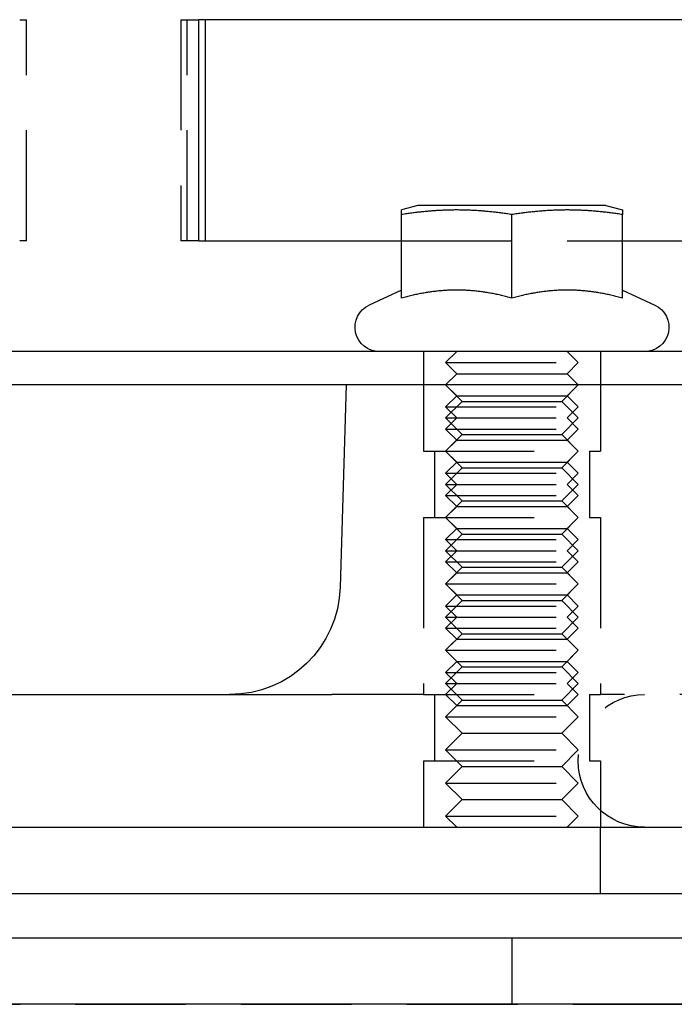
# Model space of a CAD drawing. Extents: x -5 to 1135, y -435 to 246.
# Drawn here: x 174 to 203, y 0 to 44 of the extents above; entities that cross this region are included whole.
import ezdxf

# ---------------------------------------------------------------- set-up
doc = ezdxf.new("R2010")
doc.units = 0
doc.header["$LTSCALE"] = 20
doc.linetypes.add('VERDECKT', pattern=[0.375, 0.25, -0.125])
doc.layers.get('0').update_dxf_attribs({"linetype": 'CONTINUOUS'})
doc.layers.add('STEMPEL', color=3, linetype='CONTINUOUS')

# ---------------------------------------------------------------- blocks, each defined once
blk = doc.blocks.new('A$C3ACCE4CE')
at = {"color": 1, "linetype": 'VERDECKT', "extrusion": (0, 1, -2e-16)}
for p, q in [((173.735, 44.5), (174.043, 44.5)), ((174.043, 34.5), (174.043, 44.5)), ((181.022, 44.5), (181.839, 44.5)), ((181.022, 44.5), (181.022, 34.5)), ((181.306, 34.5), (181.306, 44.5)), ((174.043, 34.5), (173.735, 34.5)), ((181.839, 34.5), (181.022, 34.5)), ((191, 34.5), (201, 34.5)), ((192, 29.5), (192, 28)), ((193.5, 29.5), (193, 29)), ((198.5, 29.5), (199, 29)), ((200, 29.5), (200, 28)), ((193, 29), (199, 29)), ((193.5, 28.5), (193, 29)), ((198.5, 28.5), (199, 29)), ((193.5, 28.5), (193, 28)), ((193.5, 28.5), (198.5, 28.5)), ((198.5, 28.5), (199, 28)), ((192, 28), (192, 25)), ((192, 28), (192, 25)), ((193.75, 27.25), (193, 28)), ((193.5, 27.5), (193, 28)), ((198.25, 27.25), (199, 28)), ((198.5, 27.5), (199, 28)), ((200, 28), (200, 25)), ((200, 28), (200, 25)), ((193.5, 27.5), (193, 27)), ((193.75, 27.25), (193, 26.5)), ((193.5, 27.5), (198.5, 27.5)), ((193.75, 27.25), (198.25, 27.25)), ((198.25, 27.25), (199, 26.5)), ((198.5, 27.5), (199, 27)), ((193, 27), (199, 27)), ((193.5, 26.5), (193, 27)), ((198.5, 26.5), (199, 27)), ((193, 26.5), (199, 26.5)), ((193.75, 25.75), (193, 26.5)), ((193.5, 26.5), (193, 26)), ((198.25, 25.75), (199, 26.5)), ((198.5, 26.5), (199, 26)), ((193, 26), (199, 26)), ((193.5, 25.5), (193, 26)), ((198.5, 25.5), (199, 26)), ((193.75, 25.75), (193, 25)), ((193.5, 25.5), (193, 25)), ((193.5, 25.5), (198.5, 25.5)), ((193.75, 25.75), (198.25, 25.75)), ((198.25, 25.75), (199, 25)), ((198.5, 25.5), (199, 25)), ((192, 25), (200, 25)), ((192, 25), (200, 25)), ((192.5, 25), (192.5, 22)), ((192.5, 25), (192.5, 22)), ((193.75, 24.25), (193, 25)), ((193.5, 24.5), (193, 25)), ((198.25, 24.25), (199, 25)), ((198.5, 24.5), (199, 25)), ((199.5, 25), (199.5, 22)), ((199.5, 25), (199.5, 22)), ((193.5, 24.5), (193, 24)), ((193.5, 24.5), (198.5, 24.5)), ((198.5, 24.5), (199, 24)), ((193.75, 24.25), (193, 23.5)), ((193.75, 24.25), (198.25, 24.25)), ((198.25, 24.25), (199, 23.5)), ((193, 24), (199, 24)), ((193.5, 23.5), (193, 24)), ((198.5, 23.5), (199, 24)), ((193, 23.5), (199, 23.5)), ((193.75, 22.75), (193, 23.5)), ((193.5, 23.5), (193, 23)), ((198.25, 22.75), (199, 23.5)), ((198.5, 23.5), (199, 23)), ((193, 23), (199, 23)), ((193.5, 22.5), (193, 23)), ((193.75, 22.75), (193, 22)), ((193.75, 22.75), (198.25, 22.75)), ((198.25, 22.75), (199, 22)), ((198.5, 22.5), (199, 23)), ((193.5, 22.5), (193, 22)), ((193.5, 22.5), (198.5, 22.5)), ((198.5, 22.5), (199, 22)), ((192, 22), (200, 22)), ((192, 22), (192, 14)), ((192, 22), (200, 22)), ((192, 22), (192, 14)), ((193.75, 21.25), (193, 22)), ((193.5, 21.5), (193, 22)), ((198.25, 21.25), (199, 22)), ((198.5, 21.5), (199, 22)), ((200, 22), (200, 14)), ((200, 22), (200, 14)), ((193.5, 21.5), (193, 21)), ((193.5, 21.5), (198.5, 21.5)), ((198.5, 21.5), (199, 21)), ((193.75, 21.25), (193, 20.5)), ((193, 21), (199, 21)), ((193.5, 20.5), (193, 21)), ((193.75, 21.25), (198.25, 21.25)), ((198.25, 21.25), (199, 20.5)), ((198.5, 20.5), (199, 21)), ((193, 20.5), (199, 20.5)), ((193.75, 19.75), (193, 20.5)), ((193.5, 20.5), (193, 20)), ((198.25, 19.75), (199, 20.5)), ((198.5, 20.5), (199, 20)), ((193, 20), (199, 20)), ((193.5, 19.5), (193, 20)), ((193.75, 19.75), (193, 19)), ((193.75, 19.75), (198.25, 19.75)), ((198.25, 19.75), (199, 19)), ((198.5, 19.5), (199, 20)), ((193.5, 19.5), (193, 19)), ((193.5, 19.5), (198.5, 19.5)), ((198.5, 19.5), (199, 19)), ((193, 19), (199, 19)), ((193.75, 18.25), (193, 19)), ((193, 19), (199, 19)), ((193.5, 18.5), (193, 19)), ((198.25, 18.25), (199, 19)), ((198.5, 18.5), (199, 19)), ((193.5, 18.5), (193, 18)), ((193.75, 18.25), (193, 17.5)), ((193.5, 18.5), (198.5, 18.5)), ((193.75, 18.25), (198.25, 18.25)), ((198.25, 18.25), (199, 17.5)), ((198.5, 18.5), (199, 18)), ((193, 18), (199, 18)), ((193.5, 17.5), (193, 18)), ((198.5, 17.5), (199, 18)), ((193, 17.5), (199, 17.5)), ((193.75, 16.75), (193, 17.5)), ((193.5, 17.5), (193, 17)), ((198.25, 16.75), (199, 17.5)), ((198.5, 17.5), (199, 17)), ((193, 17), (199, 17)), ((193.5, 16.5), (193, 17)), ((198.5, 16.5), (199, 17)), ((193.75, 16.75), (193, 16)), ((193.5, 16.5), (193, 16)), ((193.5, 16.5), (198.5, 16.5)), ((193.75, 16.75), (198.25, 16.75)), ((198.25, 16.75), (199, 16)), ((198.5, 16.5), (199, 16)), ((193, 16), (199, 16)), ((193.75, 15.25), (193, 16)), ((193, 16), (199, 16)), ((193.5, 15.5), (193, 16)), ((198.25, 15.25), (199, 16)), ((198.5, 15.5), (199, 16)), ((193.5, 15.5), (193, 15)), ((193.75, 15.25), (193, 14.5)), ((193.5, 15.5), (198.5, 15.5)), ((193.75, 15.25), (198.25, 15.25)), ((198.25, 15.25), (199, 14.5)), ((198.5, 15.5), (199, 15)), ((193, 15), (199, 15)), ((193.5, 14.5), (193, 15)), ((198.5, 14.5), (199, 15)), ((193, 14.5), (199, 14.5)), ((193.75, 13.75), (193, 14.5)), ((193.5, 14.5), (193, 14)), ((198.25, 13.75), (199, 14.5)), ((198.5, 14.5), (199, 14)), ((192, 14), (187.848, 14)), ((192, 14), (200, 14)), ((192, 14), (200, 14)), ((192.5, 14), (192.5, 11)), ((192.5, 14), (192.5, 11)), ((193.5, 13.5), (193, 14)), ((198.5, 13.5), (199, 14)), ((199.5, 14), (199.5, 11)), ((199.5, 14), (199.5, 11)), ((208.586, 14), (200, 14)), ((193.75, 13.75), (193, 13)), ((193.5, 13.5), (198.5, 13.5)), ((193.75, 13.75), (198.25, 13.75)), ((198.25, 13.75), (199, 13)), ((193, 13), (199, 13)), ((193.75, 12.25), (193, 13)), ((198.25, 12.25), (199, 13)), ((193.75, 12.25), (193, 11.5)), ((193.75, 12.25), (198.25, 12.25)), ((198.25, 12.25), (199, 11.5)), ((193, 11.5), (199, 11.5)), ((193.75, 10.75), (193, 11.5)), ((198.25, 10.75), (199, 11.5)), ((192, 11), (200, 11)), ((192, 11), (192, 8)), ((192, 11), (200, 11)), ((192, 11), (192, 8)), ((193.75, 10.75), (193, 10)), ((193.75, 10.75), (198.25, 10.75)), ((198.25, 10.75), (199, 10)), ((200, 11), (200, 8)), ((200, 11), (200, 8)), ((193, 10), (199, 10)), ((193.75, 9.25), (193, 10)), ((198.25, 9.25), (199, 10)), ((193.75, 9.25), (193, 8.5)), ((193.75, 9.25), (198.25, 9.25)), ((198.25, 9.25), (199, 8.5)), ((193, 8.5), (199, 8.5)), ((193.5, 8), (193, 8.5)), ((198.5, 8), (199, 8.5)), ((200, 5), (200, 8)), ((196, 3), (196, 0)), ((86.25, 0.002), (249.75, 0.002))]:
    blk.add_line(p, q, dxfattribs=at)
at = {"color": 3, "linetype": 'CONTINUOUS', "extrusion": (0, 1, -2e-16)}
for p, q in [((181.839, 34.5), (181.839, 44.5)), ((220.863, 44.5), (181.839, 44.5)), ((182.128, 44.5), (182.128, 34.5)), ((191.75, 36.1), (191, 35.899)), ((192.319, 36.1), (191.75, 36.1)), ((200.25, 36.1), (192.319, 36.1)), ((200.25, 36.1), (201, 35.899)), ((191, 31.919), (191, 35.692)), ((196, 31.919), (196, 35.692)), ((201, 31.919), (201, 35.692)), ((181.839, 34.5), (191, 34.5)), ((201, 34.5), (220.863, 34.5)), ((191, 32.28), (189.535, 31.597)), ((201, 32.28), (202.465, 31.597)), ((265, 29.5), (5, 29.5)), ((265, 28), (5, 28)), ((188.5, 28), (188.23, 18.853)), ((8.566, 14), (187.848, 14)), ((135, 8), (270, 8)), ((270, 5), (135, 5)), ((135, 3), (274.299, 3)), ((274.299, 0), (135, 0))]:
    blk.add_line(p, q, dxfattribs=at)
at = {"color": 3}
for points in [[(191, 35.692, 0), (191, 35.696, 0), (191, 35.701, 0), (191, 35.706, 0), (191, 35.71, 0), (191, 35.715, 0), (191, 35.719, 0), (191, 35.723, 0), (191, 35.727, 0), (191, 35.731, 0), (191, 35.736, 0), (191, 35.74, 0), (191, 35.744, 0), (191, 35.748, 0), (191, 35.752, 0), (191, 35.755, 0), (191, 35.759, 0), (191, 35.763, 0), (191, 35.766, 0), (191, 35.77, 0), (191, 35.773, 0), (191, 35.777, 0), (191, 35.78, 0), (191, 35.784, 0), (191, 35.787, 0), (191, 35.79, 0), (191, 35.794, 0), (191, 35.797, 0), (191, 35.8, 0), (191, 35.803, 0), (191, 35.806, 0), (191, 35.809, 0), (191, 35.812, 0), (191, 35.815, 0), (191, 35.817, 0), (191, 35.82, 0), (191, 35.823, 0), (191, 35.825, 0), (191, 35.828, 0), (191, 35.831, 0), (191, 35.833, 0), (191, 35.835, 0), (191, 35.838, 0), (191, 35.84, 0), (191, 35.842, 0), (191, 35.845, 0), (191, 35.847, 0), (191, 35.849, 0), (191, 35.851, 0), (191, 35.853, 0), (191, 35.855, 0), (191, 35.857, 0), (191, 35.859, 0), (191, 35.861, 0), (191, 35.863, 0), (191, 35.864, 0), (191, 35.866, 0), (191, 35.868, 0), (191, 35.87, 0), (191, 35.871, 0), (191, 35.873, 0), (191, 35.874, 0), (191, 35.876, 0), (191, 35.877, 0), (191, 35.878, 0), (191, 35.88, 0), (191, 35.881, 0), (191, 35.882, 0), (191, 35.883, 0), (191, 35.885, 0), (191, 35.886, 0), (191, 35.887, 0), (191, 35.888, 0), (191, 35.889, 0), (191, 35.89, 0), (191, 35.891, 0), (191, 35.891, 0), (191, 35.892, 0), (191, 35.893, 0), (191, 35.894, 0), (191, 35.894, 0), (191, 35.895, 0), (191, 35.895, 0), (191, 35.896, 0), (191, 35.897, 0), (191, 35.897, 0), (191, 35.897, 0), (191, 35.898, 0), (191, 35.898, 0), (191, 35.898, 0), (191, 35.898, 0), (191, 35.899, 0), (191, 35.899, 0), (191, 35.899, 0), (191, 35.899, 0), (191, 35.899, 0)], [(196, 35.692, 0), (195.94, 35.701, 0), (195.88, 35.71, 0), (195.82, 35.719, 0), (195.761, 35.727, 0), (195.703, 35.736, 0), (195.645, 35.744, 0), (195.587, 35.752, 0), (195.53, 35.759, 0), (195.474, 35.766, 0), (195.418, 35.773, 0), (195.362, 35.78, 0), (195.307, 35.787, 0), (195.252, 35.794, 0), (195.197, 35.8, 0), (195.143, 35.806, 0), (195.089, 35.812, 0), (195.035, 35.817, 0), (194.982, 35.823, 0), (194.929, 35.828, 0), (194.877, 35.833, 0), (194.824, 35.838, 0), (194.772, 35.842, 0), (194.72, 35.847, 0), (194.669, 35.851, 0), (194.617, 35.855, 0), (194.566, 35.859, 0), (194.515, 35.863, 0), (194.464, 35.866, 0), (194.414, 35.87, 0), (194.363, 35.873, 0), (194.313, 35.876, 0), (194.263, 35.878, 0), (194.213, 35.881, 0), (194.163, 35.883, 0), (194.114, 35.886, 0), (194.064, 35.888, 0), (194.015, 35.89, 0), (193.965, 35.891, 0), (193.916, 35.893, 0), (193.867, 35.894, 0), (193.818, 35.895, 0), (193.769, 35.897, 0), (193.72, 35.897, 0), (193.671, 35.898, 0), (193.622, 35.898, 0), (193.573, 35.899, 0), (193.524, 35.899, 0), (193.476, 35.899, 0), (193.427, 35.899, 0), (193.378, 35.898, 0), (193.329, 35.898, 0), (193.28, 35.897, 0), (193.231, 35.897, 0), (193.182, 35.895, 0), (193.133, 35.894, 0), (193.084, 35.893, 0), (193.035, 35.891, 0), (192.985, 35.89, 0), (192.936, 35.888, 0), (192.886, 35.886, 0), (192.837, 35.883, 0), (192.787, 35.881, 0), (192.737, 35.878, 0), (192.687, 35.876, 0), (192.637, 35.873, 0), (192.586, 35.87, 0), (192.536, 35.866, 0), (192.485, 35.863, 0), (192.434, 35.859, 0), (192.383, 35.855, 0), (192.331, 35.851, 0), (192.28, 35.847, 0), (192.228, 35.842, 0), (192.176, 35.838, 0), (192.123, 35.833, 0), (192.071, 35.828, 0), (192.018, 35.823, 0), (191.965, 35.817, 0), (191.911, 35.812, 0), (191.857, 35.806, 0), (191.803, 35.8, 0), (191.748, 35.794, 0), (191.693, 35.787, 0), (191.638, 35.78, 0), (191.582, 35.773, 0), (191.526, 35.766, 0), (191.47, 35.759, 0), (191.413, 35.752, 0), (191.355, 35.744, 0), (191.297, 35.736, 0), (191.239, 35.727, 0), (191.18, 35.719, 0), (191.12, 35.71, 0), (191.06, 35.701, 0), (191, 35.692, 0)], [(201, 35.692, 0), (200.94, 35.701, 0), (200.88, 35.71, 0), (200.82, 35.719, 0), (200.761, 35.727, 0), (200.703, 35.736, 0), (200.645, 35.744, 0), (200.587, 35.752, 0), (200.53, 35.759, 0), (200.474, 35.766, 0), (200.418, 35.773, 0), (200.362, 35.78, 0), (200.307, 35.787, 0), (200.252, 35.794, 0), (200.197, 35.8, 0), (200.143, 35.806, 0), (200.089, 35.812, 0), (200.035, 35.817, 0), (199.982, 35.823, 0), (199.929, 35.828, 0), (199.877, 35.833, 0), (199.824, 35.838, 0), (199.772, 35.842, 0), (199.72, 35.847, 0), (199.669, 35.851, 0), (199.617, 35.855, 0), (199.566, 35.859, 0), (199.515, 35.863, 0), (199.464, 35.866, 0), (199.414, 35.87, 0), (199.363, 35.873, 0), (199.313, 35.876, 0), (199.263, 35.878, 0), (199.213, 35.881, 0), (199.163, 35.883, 0), (199.114, 35.886, 0), (199.064, 35.888, 0), (199.015, 35.89, 0), (198.965, 35.891, 0), (198.916, 35.893, 0), (198.867, 35.894, 0), (198.818, 35.895, 0), (198.769, 35.897, 0), (198.72, 35.897, 0), (198.671, 35.898, 0), (198.622, 35.898, 0), (198.573, 35.899, 0), (198.524, 35.899, 0), (198.476, 35.899, 0), (198.427, 35.899, 0), (198.378, 35.898, 0), (198.329, 35.898, 0), (198.28, 35.897, 0), (198.231, 35.897, 0), (198.182, 35.895, 0), (198.133, 35.894, 0), (198.084, 35.893, 0), (198.035, 35.891, 0), (197.985, 35.89, 0), (197.936, 35.888, 0), (197.886, 35.886, 0), (197.837, 35.883, 0), (197.787, 35.881, 0), (197.737, 35.878, 0), (197.687, 35.876, 0), (197.637, 35.873, 0), (197.586, 35.87, 0), (197.536, 35.866, 0), (197.485, 35.863, 0), (197.434, 35.859, 0), (197.383, 35.855, 0), (197.331, 35.851, 0), (197.28, 35.847, 0), (197.228, 35.842, 0), (197.176, 35.838, 0), (197.123, 35.833, 0), (197.071, 35.828, 0), (197.018, 35.823, 0), (196.965, 35.817, 0), (196.911, 35.812, 0), (196.857, 35.806, 0), (196.803, 35.8, 0), (196.748, 35.794, 0), (196.693, 35.787, 0), (196.638, 35.78, 0), (196.582, 35.773, 0), (196.526, 35.766, 0), (196.47, 35.759, 0), (196.413, 35.752, 0), (196.355, 35.744, 0), (196.297, 35.736, 0), (196.239, 35.727, 0), (196.18, 35.719, 0), (196.12, 35.71, 0), (196.06, 35.701, 0), (196, 35.692, 0)], [(201, 35.899, 0), (201, 35.899, 0), (201, 35.899, 0), (201, 35.899, 0), (201, 35.899, 0), (201, 35.898, 0), (201, 35.898, 0), (201, 35.898, 0), (201, 35.898, 0), (201, 35.897, 0), (201, 35.897, 0), (201, 35.897, 0), (201, 35.896, 0), (201, 35.895, 0), (201, 35.895, 0), (201, 35.894, 0), (201, 35.894, 0), (201, 35.893, 0), (201, 35.892, 0), (201, 35.891, 0), (201, 35.891, 0), (201, 35.89, 0), (201, 35.889, 0), (201, 35.888, 0), (201, 35.887, 0), (201, 35.886, 0), (201, 35.885, 0), (201, 35.883, 0), (201, 35.882, 0), (201, 35.881, 0), (201, 35.88, 0), (201, 35.878, 0), (201, 35.877, 0), (201, 35.876, 0), (201, 35.874, 0), (201, 35.873, 0), (201, 35.871, 0), (201, 35.87, 0), (201, 35.868, 0), (201, 35.866, 0), (201, 35.864, 0), (201, 35.863, 0), (201, 35.861, 0), (201, 35.859, 0), (201, 35.857, 0), (201, 35.855, 0), (201, 35.853, 0), (201, 35.851, 0), (201, 35.849, 0), (201, 35.847, 0), (201, 35.845, 0), (201, 35.842, 0), (201, 35.84, 0), (201, 35.838, 0), (201, 35.835, 0), (201, 35.833, 0), (201, 35.831, 0), (201, 35.828, 0), (201, 35.825, 0), (201, 35.823, 0), (201, 35.82, 0), (201, 35.817, 0), (201, 35.815, 0), (201, 35.812, 0), (201, 35.809, 0), (201, 35.806, 0), (201, 35.803, 0), (201, 35.8, 0), (201, 35.797, 0), (201, 35.794, 0), (201, 35.79, 0), (201, 35.787, 0), (201, 35.784, 0), (201, 35.78, 0), (201, 35.777, 0), (201, 35.773, 0), (201, 35.77, 0), (201, 35.766, 0), (201, 35.763, 0), (201, 35.759, 0), (201, 35.755, 0), (201, 35.752, 0), (201, 35.748, 0), (201, 35.744, 0), (201, 35.74, 0), (201, 35.736, 0), (201, 35.731, 0), (201, 35.727, 0), (201, 35.723, 0), (201, 35.719, 0), (201, 35.715, 0), (201, 35.71, 0), (201, 35.706, 0), (201, 35.701, 0), (201, 35.696, 0), (201, 35.692, 0)], [(196, 31.919, 0), (195.94, 31.936, 0), (195.88, 31.951, 0), (195.82, 31.966, 0), (195.761, 31.981, 0), (195.703, 31.996, 0), (195.645, 32.01, 0), (195.587, 32.023, 0), (195.53, 32.036, 0), (195.474, 32.049, 0), (195.418, 32.062, 0), (195.362, 32.074, 0), (195.307, 32.085, 0), (195.252, 32.096, 0), (195.197, 32.107, 0), (195.143, 32.118, 0), (195.089, 32.128, 0), (195.035, 32.138, 0), (194.982, 32.147, 0), (194.929, 32.156, 0), (194.877, 32.165, 0), (194.824, 32.173, 0), (194.772, 32.181, 0), (194.72, 32.189, 0), (194.669, 32.197, 0), (194.617, 32.204, 0), (194.566, 32.21, 0), (194.515, 32.217, 0), (194.464, 32.223, 0), (194.414, 32.229, 0), (194.363, 32.234, 0), (194.313, 32.239, 0), (194.263, 32.244, 0), (194.213, 32.249, 0), (194.163, 32.253, 0), (194.114, 32.257, 0), (194.064, 32.26, 0), (194.015, 32.264, 0), (193.965, 32.267, 0), (193.916, 32.269, 0), (193.867, 32.272, 0), (193.818, 32.274, 0), (193.769, 32.276, 0), (193.72, 32.277, 0), (193.671, 32.278, 0), (193.622, 32.279, 0), (193.573, 32.28, 0), (193.524, 32.28, 0), (193.476, 32.28, 0), (193.427, 32.28, 0), (193.378, 32.279, 0), (193.329, 32.278, 0), (193.28, 32.277, 0), (193.231, 32.276, 0), (193.182, 32.274, 0), (193.133, 32.272, 0), (193.084, 32.269, 0), (193.035, 32.267, 0), (192.985, 32.264, 0), (192.936, 32.26, 0), (192.886, 32.257, 0), (192.837, 32.253, 0), (192.787, 32.249, 0), (192.737, 32.244, 0), (192.687, 32.239, 0), (192.637, 32.234, 0), (192.586, 32.229, 0), (192.536, 32.223, 0), (192.485, 32.217, 0), (192.434, 32.21, 0), (192.383, 32.204, 0), (192.331, 32.197, 0), (192.28, 32.189, 0), (192.228, 32.181, 0), (192.176, 32.173, 0), (192.123, 32.165, 0), (192.071, 32.156, 0), (192.018, 32.147, 0), (191.965, 32.138, 0), (191.911, 32.128, 0), (191.857, 32.118, 0), (191.803, 32.107, 0), (191.748, 32.096, 0), (191.693, 32.085, 0), (191.638, 32.074, 0), (191.582, 32.062, 0), (191.526, 32.049, 0), (191.47, 32.036, 0), (191.413, 32.023, 0), (191.355, 32.01, 0), (191.297, 31.996, 0), (191.239, 31.981, 0), (191.18, 31.966, 0), (191.12, 31.951, 0), (191.06, 31.936, 0), (191, 31.919, 0)], [(201, 31.919, 0), (200.94, 31.936, 0), (200.88, 31.951, 0), (200.82, 31.966, 0), (200.761, 31.981, 0), (200.703, 31.996, 0), (200.645, 32.01, 0), (200.587, 32.023, 0), (200.53, 32.036, 0), (200.474, 32.049, 0), (200.418, 32.062, 0), (200.362, 32.074, 0), (200.307, 32.085, 0), (200.252, 32.096, 0), (200.197, 32.107, 0), (200.143, 32.118, 0), (200.089, 32.128, 0), (200.035, 32.138, 0), (199.982, 32.147, 0), (199.929, 32.156, 0), (199.877, 32.165, 0), (199.824, 32.173, 0), (199.772, 32.181, 0), (199.72, 32.189, 0), (199.669, 32.197, 0), (199.617, 32.204, 0), (199.566, 32.21, 0), (199.515, 32.217, 0), (199.464, 32.223, 0), (199.414, 32.229, 0), (199.363, 32.234, 0), (199.313, 32.239, 0), (199.263, 32.244, 0), (199.213, 32.249, 0), (199.163, 32.253, 0), (199.114, 32.257, 0), (199.064, 32.26, 0), (199.015, 32.264, 0), (198.965, 32.267, 0), (198.916, 32.269, 0), (198.867, 32.272, 0), (198.818, 32.274, 0), (198.769, 32.276, 0), (198.72, 32.277, 0), (198.671, 32.278, 0), (198.622, 32.279, 0), (198.573, 32.28, 0), (198.524, 32.28, 0), (198.476, 32.28, 0), (198.427, 32.28, 0), (198.378, 32.279, 0), (198.329, 32.278, 0), (198.28, 32.277, 0), (198.231, 32.276, 0), (198.182, 32.274, 0), (198.133, 32.272, 0), (198.084, 32.269, 0), (198.035, 32.267, 0), (197.985, 32.264, 0), (197.936, 32.26, 0), (197.886, 32.257, 0), (197.837, 32.253, 0), (197.787, 32.249, 0), (197.737, 32.244, 0), (197.687, 32.239, 0), (197.637, 32.234, 0), (197.586, 32.229, 0), (197.536, 32.223, 0), (197.485, 32.217, 0), (197.434, 32.21, 0), (197.383, 32.204, 0), (197.331, 32.197, 0), (197.28, 32.189, 0), (197.228, 32.181, 0), (197.176, 32.173, 0), (197.123, 32.165, 0), (197.071, 32.156, 0), (197.018, 32.147, 0), (196.965, 32.138, 0), (196.911, 32.128, 0), (196.857, 32.118, 0), (196.803, 32.107, 0), (196.748, 32.096, 0), (196.693, 32.085, 0), (196.638, 32.074, 0), (196.582, 32.062, 0), (196.526, 32.049, 0), (196.47, 32.036, 0), (196.413, 32.023, 0), (196.355, 32.01, 0), (196.297, 31.996, 0), (196.239, 31.981, 0), (196.18, 31.966, 0), (196.12, 31.951, 0), (196.06, 31.936, 0), (196, 31.919, 0)]]:
    blk.add_polyline3d(points, dxfattribs=at)
at = {"color": 3, "linetype": 'CONTINUOUS', "extrusion": (0, -2e-16, -1)}
for centre, radius, start, end in [((-190, 30.6), 1.1, 270, 65), ((-202, 30.6), 1.1, 115, 270), ((-183.232, 19), 5, 181.6891, 270)]:
    blk.add_arc(centre, radius, start, end, dxfattribs=at)
at = {"color": 1, "linetype": 'VERDECKT', "extrusion": (0, -2e-16, -1)}
blk.add_arc((-202, 11), 3, 270, 90, dxfattribs=at)

msp = doc.modelspace()

# ---------------------------------------------------------------- block references
at = {"layer": 'STEMPEL'}
msp.add_blockref('A$C3ACCE4CE', (0, 0), dxfattribs=at)

doc.saveas('drawing.dxf')
